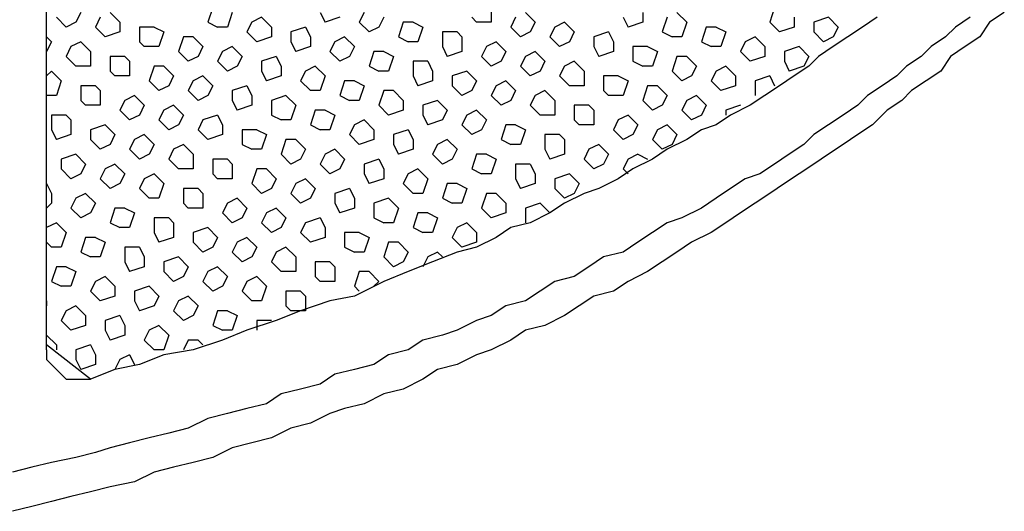
# Model space of a CAD drawing. Units: inches. Extents: x 0 to 1036, y 0 to 447.
# Drawn here: x 215 to 223, y 170 to 174 of the extents above; entities that cross this region are included whole.
import ezdxf

# ---------------------------------------------------------------- set-up
doc = ezdxf.new("R2010")
doc.units = ezdxf.units.IN
doc.header["$MEASUREMENT"] = 0

msp = doc.modelspace()

# ---------------------------------------------------------------- linework, layer by layer
at = {"color": 0, "linetype": 'Continuous'}
for points in [[(215.4862, 171.3875), (215.4862, 185.8625)], [(222.8362, 173.975), (222.7237, 173.9), (222.6487, 173.7875), (222.5362, 173.7125), (222.4237, 173.6375), (222.3487, 173.525), (222.2362, 173.45), (222.1237, 173.375), (222.0487, 173.3), (221.9362, 173.225), (221.8237, 173.1125), (221.7112, 173.0375), (221.5987, 172.9625), (221.4862, 172.8875), (221.3737, 172.8125), (221.2612, 172.7375), (221.1487, 172.6625), (221.0362, 172.5875), (220.9237, 172.5125), (220.8112, 172.4375), (220.6987, 172.3625), (220.5862, 172.2875), (220.4362, 172.2125), (220.3237, 172.1375), (220.2112, 172.0625), (220.0987, 171.9875), (219.9487, 171.9125), (219.8362, 171.8375), (219.6862, 171.8), (219.5737, 171.725), (219.4612, 171.65), (219.3112, 171.575), (219.1612, 171.5375), (219.0487, 171.4625), (218.8987, 171.3875), (218.7862, 171.35), (218.6362, 171.275), (218.4862, 171.2375), (218.3737, 171.1625), (218.2237, 171.0875), (218.0737, 171.05), (217.9237, 170.975), (217.7737, 170.9375), (217.6612, 170.9), (217.5112, 170.825), (217.3612, 170.7875), (217.2112, 170.7125), (217.0612, 170.675), (216.9112, 170.6375), (216.7612, 170.5625), (216.6112, 170.525), (216.4612, 170.4875), (216.3112, 170.45), (216.1612, 170.375), (215.9737, 170.3375), (215.8237, 170.3), (215.6737, 170.2625), (215.5237, 170.225), (215.3737, 170.1875), (215.2237, 170.15)], [(215.7487, 173.975), (215.7112, 173.9)], [(215.9737, 173.975), (216.0487, 173.9)], [(216.7612, 174.0125), (216.7237, 173.9)], [(216.9112, 173.975), (216.8737, 173.8625)], [(217.5862, 173.975), (217.6237, 173.9)], [(217.9237, 173.975), (217.8862, 173.9)], [(218.8987, 174.0125), (218.8987, 173.9)], [(219.1612, 173.975), (219.2362, 173.9)], [(220.0612, 173.975), (220.0612, 173.9)], [(220.3237, 173.975), (220.3987, 173.9)], [(221.0737, 174.0125), (221.0362, 173.9)], [(222.5737, 173.9375), (222.4612, 173.8625), (222.3862, 173.7875), (222.2737, 173.7125), (222.1987, 173.6375), (222.0862, 173.5625), (222.0112, 173.4875), (221.8987, 173.4125), (221.7862, 173.3375), (221.7112, 173.2625), (221.5987, 173.1875), (221.4862, 173.1125), (221.3737, 173.0375), (221.2987, 172.9625), (221.1862, 172.8875), (221.0737, 172.8125), (220.9612, 172.7375), (220.8487, 172.7), (220.7362, 172.625), (220.6237, 172.55), (220.5112, 172.475), (220.3612, 172.4), (220.2487, 172.3625), (220.1362, 172.2875), (220.0237, 172.2125), (219.9112, 172.1375), (219.7612, 172.1), (219.6487, 172.025), (219.5362, 171.95), (219.3862, 171.9125), (219.2737, 171.8375), (219.1612, 171.7625), (219.0112, 171.725), (218.8987, 171.65), (218.7862, 171.6125), (218.6362, 171.5375), (218.5237, 171.5), (218.3737, 171.4625), (218.2612, 171.3875), (218.1112, 171.35), (217.9987, 171.275), (217.8487, 171.2375), (217.6987, 171.2), (217.5862, 171.125), (217.4362, 171.0875), (217.2862, 171.05), (217.1737, 170.975), (217.0237, 170.9375), (216.8737, 170.9), (216.7237, 170.8625), (216.5737, 170.7875), (216.4237, 170.75), (216.2737, 170.7125), (216.1237, 170.675), (215.9737, 170.6375), (215.8612, 170.6), (215.7112, 170.5625), (215.5237, 170.525), (215.3737, 170.4875), (215.2237, 170.45)], [(215.5612, 173.9375), (215.6362, 173.8625)], [(215.7112, 173.9), (215.6362, 173.8625)], [(221.8612, 173.9375), (221.7487, 173.8625), (221.6362, 173.7875), (221.5237, 173.7125), (221.4112, 173.6375), (221.3362, 173.5625), (221.2237, 173.4875), (221.1112, 173.4125), (220.9987, 173.3375), (220.8862, 173.2625), (220.7362, 173.1875), (220.6237, 173.1125), (220.5112, 173.075), (220.3987, 173), (220.2487, 172.925), (220.1362, 172.85), (219.9862, 172.775), (219.8737, 172.7), (219.7237, 172.625), (219.6112, 172.5875), (219.4612, 172.5125), (219.3487, 172.4375), (219.1987, 172.3625), (219.0487, 172.325), (218.9362, 172.25), (218.7862, 172.175), (218.6362, 172.1375), (218.4487, 172.0625), (218.2612, 171.9875), (218.0737, 171.9125), (217.8487, 171.8), (217.6612, 171.7625), (217.4362, 171.6875), (217.2487, 171.6125), (217.0237, 171.5375), (216.8362, 171.4625), (216.6112, 171.3875), (216.3862, 171.35), (216.1987, 171.275), (216.0112, 171.2375), (215.8237, 171.1625)], [(215.8987, 173.9375), (215.8612, 173.8625)], [(216.0487, 173.9), (216.0487, 173.825)], [(216.7237, 173.9), (216.7987, 173.8625)], [(217.0612, 173.9), (217.0237, 173.825)], [(217.1362, 173.9375), (217.0612, 173.9)], [(217.1362, 173.9375), (217.2112, 173.8625)], [(217.7362, 173.9375), (217.6237, 173.9)], [(217.8862, 173.9), (217.9612, 173.825)], [(218.0737, 173.9375), (218.0362, 173.8625)], [(218.2237, 173.9), (218.1862, 173.7875)], [(218.2987, 173.9), (218.2237, 173.9)], [(218.2987, 173.9), (218.3737, 173.8625)], [(218.7487, 173.9375), (218.7862, 173.9)], [(218.8987, 173.9), (218.7862, 173.9)], [(219.0862, 173.9375), (219.0487, 173.8625)], [(219.2362, 173.9), (219.1987, 173.825)], [(219.4612, 173.9), (219.3862, 173.8625)], [(219.4612, 173.9), (219.5362, 173.825)], [(219.9112, 173.9375), (219.9487, 173.8625)], [(220.0612, 173.9), (219.9487, 173.8625)], [(220.2487, 173.9375), (220.2112, 173.825)], [(220.3987, 173.9), (220.3612, 173.7875)], [(221.0362, 173.9), (221.1112, 173.825)], [(221.2237, 173.9375), (221.2237, 173.8625)], [(221.4862, 173.9375), (221.3737, 173.9)], [(221.3737, 173.9), (221.3737, 173.825)], [(221.4862, 173.9375), (221.5612, 173.8625)], [(215.8612, 173.8625), (215.9362, 173.7875)], [(216.0487, 173.825), (215.9362, 173.7875)], [(216.1987, 173.8625), (216.1987, 173.75)], [(216.3112, 173.8625), (216.1987, 173.8625)], [(216.3112, 173.8625), (216.3862, 173.825)], [(216.3862, 173.825), (216.3487, 173.7125)], [(216.8737, 173.8625), (216.7987, 173.8625)], [(217.0237, 173.825), (217.0987, 173.75)], [(217.2112, 173.8625), (217.2112, 173.7875)], [(217.4737, 173.8625), (217.3612, 173.825)], [(217.3612, 173.825), (217.3612, 173.75)], [(217.4737, 173.8625), (217.5112, 173.7875)], [(218.0362, 173.8625), (217.9612, 173.825)], [(218.3737, 173.8625), (218.3362, 173.75)], [(218.5237, 173.825), (218.5237, 173.7125)], [(218.6362, 173.825), (218.5237, 173.825)], [(218.6362, 173.825), (218.6737, 173.7875)], [(219.0487, 173.8625), (219.1237, 173.7875)], [(219.1987, 173.825), (219.1237, 173.7875)], [(219.3862, 173.8625), (219.3487, 173.7875)], [(219.5362, 173.825), (219.4987, 173.75)], [(219.7987, 173.825), (219.6862, 173.7875)], [(219.7987, 173.825), (219.8362, 173.75)], [(220.2112, 173.825), (220.2862, 173.7875)], [(220.5487, 173.8625), (220.5112, 173.75)], [(220.6237, 173.8625), (220.5487, 173.8625)], [(220.6237, 173.8625), (220.6987, 173.825)], [(220.6987, 173.825), (220.6612, 173.7125)], [(221.2237, 173.8625), (221.1112, 173.825)], [(221.3737, 173.825), (221.4487, 173.75)], [(221.5612, 173.8625), (221.5237, 173.7875)], [(215.4862, 173.7875), (215.5237, 173.75)], [(215.5237, 173.75), (215.4862, 173.675)], [(215.7487, 173.75), (215.6737, 173.7125)], [(215.7487, 173.75), (215.8237, 173.675)], [(216.1987, 173.75), (216.2362, 173.7125)], [(216.5362, 173.7875), (216.4987, 173.675)], [(216.6112, 173.7875), (216.5362, 173.7875)], [(216.6112, 173.7875), (216.6862, 173.7125)], [(217.2112, 173.7875), (217.0987, 173.75)], [(217.3612, 173.75), (217.3987, 173.675)], [(217.5112, 173.7875), (217.5112, 173.7125)], [(217.6987, 173.75), (217.6612, 173.675)], [(217.7737, 173.7875), (217.6987, 173.75)], [(217.7737, 173.7875), (217.8487, 173.7125)], [(218.1862, 173.7875), (218.2612, 173.75)], [(218.3362, 173.75), (218.2612, 173.75)], [(218.6737, 173.7875), (218.6737, 173.675)], [(218.9362, 173.75), (218.8612, 173.7125)], [(218.9362, 173.75), (219.0112, 173.675)], [(219.3487, 173.7875), (219.4237, 173.7125)], [(219.4987, 173.75), (219.4237, 173.7125)], [(219.6862, 173.7875), (219.6862, 173.7125)], [(219.8362, 173.75), (219.8362, 173.675)], [(220.3612, 173.7875), (220.2862, 173.7875)], [(220.5112, 173.75), (220.5862, 173.7125)], [(220.8487, 173.75), (220.8112, 173.675)], [(220.9237, 173.7875), (220.8487, 173.75)], [(220.9237, 173.7875), (220.9987, 173.7125)], [(221.5237, 173.7875), (221.4487, 173.75)], [(215.4862, 173.675), (215.4862, 173.675)], [(215.6737, 173.7125), (215.6362, 173.6375)], [(215.8237, 173.675), (215.8237, 173.5625)], [(216.3487, 173.7125), (216.2362, 173.7125)], [(216.4987, 173.675), (216.5737, 173.6)], [(216.6862, 173.7125), (216.6487, 173.6375)], [(216.8362, 173.675), (216.7987, 173.6)], [(216.9112, 173.7125), (216.8362, 173.675)], [(216.9112, 173.7125), (216.9862, 173.6375)], [(217.5112, 173.7125), (217.3987, 173.675)], [(217.6612, 173.675), (217.7362, 173.6)], [(217.8487, 173.7125), (217.8112, 173.6375)], [(217.9987, 173.675), (217.9612, 173.5625)], [(218.0737, 173.675), (217.9987, 173.675)], [(218.0737, 173.675), (218.1487, 173.6375)], [(218.5237, 173.7125), (218.5612, 173.6375)], [(218.6737, 173.675), (218.5612, 173.6375)], [(218.8612, 173.7125), (218.8237, 173.6375)], [(219.0112, 173.675), (218.9737, 173.6)], [(219.2362, 173.675), (219.1612, 173.6375)], [(219.2362, 173.675), (219.3112, 173.6)], [(219.6862, 173.7125), (219.7237, 173.6375)], [(219.8362, 173.675), (219.7237, 173.6375)], [(219.9862, 173.7125), (219.9862, 173.6)], [(220.0987, 173.7125), (219.9862, 173.7125)], [(220.0987, 173.7125), (220.1737, 173.675)], [(220.1737, 173.675), (220.1362, 173.5625)], [(220.6612, 173.7125), (220.5862, 173.7125)], [(220.8112, 173.675), (220.8862, 173.6)], [(220.9987, 173.7125), (220.9987, 173.6375)], [(221.2612, 173.7125), (221.1487, 173.675)], [(221.1487, 173.675), (221.1487, 173.6)], [(221.2612, 173.7125), (221.3362, 173.6375)], [(215.6362, 173.6375), (215.7112, 173.5625)], [(215.9737, 173.6375), (215.9737, 173.525)], [(216.0862, 173.6375), (215.9737, 173.6375)], [(216.0862, 173.6375), (216.1237, 173.6)], [(216.1237, 173.6), (216.1237, 173.4875)], [(216.6487, 173.6375), (216.5737, 173.6)], [(216.7987, 173.6), (216.8737, 173.525)], [(216.9862, 173.6375), (216.9487, 173.5625)], [(217.2487, 173.6375), (217.1362, 173.6)], [(217.1362, 173.6), (217.1362, 173.525)], [(217.2487, 173.6375), (217.2862, 173.5625)], [(217.8112, 173.6375), (217.7362, 173.6)], [(218.1487, 173.6375), (218.1112, 173.525)], [(218.2987, 173.6), (218.2987, 173.4875)], [(218.4112, 173.6), (218.2987, 173.6)], [(218.4112, 173.6), (218.4487, 173.525)], [(218.8237, 173.6375), (218.8987, 173.5625)], [(218.9737, 173.6), (218.8987, 173.5625)], [(219.1612, 173.6375), (219.1237, 173.5625)], [(219.3112, 173.6), (219.2737, 173.525)], [(219.5362, 173.6), (219.4612, 173.5625)], [(219.5362, 173.6), (219.6112, 173.525)], [(219.9862, 173.6), (220.0612, 173.5625)], [(220.3237, 173.6375), (220.2862, 173.525)], [(220.3987, 173.6375), (220.3237, 173.6375)], [(220.3987, 173.6375), (220.4737, 173.5625)], [(220.9987, 173.6375), (220.8862, 173.6)], [(221.1487, 173.6), (221.1862, 173.525)], [(221.3362, 173.6375), (221.2987, 173.5625)], [(215.5237, 173.525), (215.4862, 173.4875)], [(215.5237, 173.525), (215.5987, 173.45)], [(215.8237, 173.5625), (215.7112, 173.5625)], [(215.9737, 173.525), (216.0112, 173.4875)], [(216.3112, 173.5625), (216.2737, 173.45)], [(216.3862, 173.5625), (216.3112, 173.5625)], [(216.3862, 173.5625), (216.4612, 173.4875)], [(216.9487, 173.5625), (216.8737, 173.525)], [(217.1362, 173.525), (217.1737, 173.45)], [(217.2862, 173.5625), (217.2862, 173.4875)], [(217.4737, 173.525), (217.4362, 173.45)], [(217.5487, 173.5625), (217.4737, 173.525)], [(217.5487, 173.5625), (217.6237, 173.4875)], [(217.9612, 173.5625), (218.0362, 173.525)], [(218.1112, 173.525), (218.0362, 173.525)], [(218.4487, 173.525), (218.4487, 173.45)], [(218.7112, 173.525), (218.5987, 173.4875)], [(218.7112, 173.525), (218.7862, 173.45)], [(219.1237, 173.5625), (219.1987, 173.4875)], [(219.2737, 173.525), (219.1987, 173.4875)], [(219.4612, 173.5625), (219.4237, 173.4875)], [(219.6112, 173.525), (219.6112, 173.4125)], [(220.1362, 173.5625), (220.0612, 173.5625)], [(220.2862, 173.525), (220.3612, 173.45)], [(220.4737, 173.5625), (220.4362, 173.4875)], [(220.6237, 173.525), (220.5862, 173.45)], [(220.6987, 173.5625), (220.6237, 173.525)], [(220.6987, 173.5625), (220.7737, 173.4875)], [(221.2987, 173.5625), (221.1862, 173.525)], [(215.5987, 173.45), (215.5612, 173.3375)], [(216.1237, 173.4875), (216.0112, 173.4875)], [(216.2737, 173.45), (216.3487, 173.375)], [(216.4612, 173.4875), (216.4237, 173.4125)], [(216.6112, 173.45), (216.5737, 173.375)], [(216.6862, 173.4875), (216.6112, 173.45)], [(216.6862, 173.4875), (216.7612, 173.4125)], [(217.2862, 173.4875), (217.1737, 173.45)], [(217.4362, 173.45), (217.5112, 173.375)], [(217.6237, 173.4875), (217.5862, 173.375)], [(217.7737, 173.45), (217.7362, 173.3375)], [(217.8487, 173.45), (217.7737, 173.45)], [(217.8487, 173.45), (217.9237, 173.4125)], [(218.2987, 173.4875), (218.3362, 173.4125)], [(218.4487, 173.45), (218.3362, 173.4125)], [(218.5987, 173.4875), (218.5987, 173.4125)], [(218.7862, 173.45), (218.7487, 173.375)], [(219.0112, 173.45), (218.9362, 173.4125)], [(219.0112, 173.45), (219.0862, 173.375)], [(219.4237, 173.4875), (219.4987, 173.4125)], [(219.7612, 173.4875), (219.7612, 173.375)], [(219.8737, 173.4875), (219.7612, 173.4875)], [(219.8737, 173.4875), (219.9487, 173.45)], [(219.9487, 173.45), (219.9112, 173.3375)], [(220.4362, 173.4875), (220.3612, 173.45)], [(220.5862, 173.45), (220.6612, 173.375)], [(220.7737, 173.4875), (220.7737, 173.4125)], [(221.0362, 173.4875), (220.9237, 173.45)], [(220.9237, 173.45), (220.9237, 173.375)], [(221.0362, 173.4875), (221.0737, 173.4125)], [(215.7487, 173.4125), (215.7487, 173.3)], [(215.8612, 173.4125), (215.7487, 173.4125)], [(215.8612, 173.4125), (215.8987, 173.375)], [(215.8987, 173.375), (215.8987, 173.2625)], [(216.4237, 173.4125), (216.3487, 173.375)], [(216.5737, 173.375), (216.6487, 173.3)], [(216.7612, 173.4125), (216.7237, 173.3375)], [(217.0237, 173.4125), (216.9112, 173.375)], [(216.9112, 173.375), (216.9112, 173.3)], [(217.0237, 173.4125), (217.0612, 173.3375)], [(217.5862, 173.375), (217.5112, 173.375)], [(217.9237, 173.4125), (217.8862, 173.3)], [(218.0737, 173.375), (218.0362, 173.2625)], [(218.1487, 173.375), (218.0737, 173.375)], [(218.1487, 173.375), (218.2237, 173.3)], [(218.5987, 173.4125), (218.6737, 173.3375)], [(218.7487, 173.375), (218.6737, 173.3375)], [(218.9362, 173.4125), (218.8987, 173.3375)], [(219.0862, 173.375), (219.0487, 173.3)], [(219.3112, 173.375), (219.2362, 173.3375)], [(219.3112, 173.375), (219.3862, 173.3)], [(219.6112, 173.4125), (219.4987, 173.4125)], [(219.7612, 173.375), (219.7987, 173.3375)], [(220.0987, 173.4125), (220.0612, 173.3)], [(220.1737, 173.4125), (220.0987, 173.4125)], [(220.1737, 173.4125), (220.2487, 173.3375)], [(220.7737, 173.4125), (220.6612, 173.375)], [(220.9237, 173.375), (220.9237, 173.3375)], [(215.5612, 173.3375), (215.4862, 173.3375)], [(215.4862, 173.3375), (215.4862, 173.3375)], [(215.7487, 173.3), (215.7862, 173.2625)], [(216.0862, 173.3), (216.0487, 173.225)], [(216.1612, 173.3375), (216.0862, 173.3)], [(216.1612, 173.3375), (216.2362, 173.2625)], [(216.7237, 173.3375), (216.6487, 173.3)], [(216.9112, 173.3), (216.9487, 173.225)], [(217.0612, 173.3375), (217.0612, 173.2625)], [(217.3237, 173.3375), (217.2112, 173.3)], [(217.2112, 173.3), (217.2112, 173.1875)], [(217.3237, 173.3375), (217.3987, 173.2625)], [(217.7362, 173.3375), (217.8112, 173.3)], [(217.8862, 173.3), (217.8112, 173.3)], [(218.2237, 173.3), (218.2237, 173.225)], [(218.4862, 173.3), (218.3737, 173.2625)], [(218.4862, 173.3), (218.5612, 173.225)], [(218.8987, 173.3375), (218.9737, 173.2625)], [(219.0487, 173.3), (218.9737, 173.2625)], [(219.2362, 173.3375), (219.1987, 173.2625)], [(219.3862, 173.3), (219.3862, 173.1875)], [(219.9112, 173.3375), (219.7987, 173.3375)], [(220.0612, 173.3), (220.1362, 173.225)], [(220.2487, 173.3375), (220.2112, 173.2625)], [(220.3987, 173.3), (220.3612, 173.225)], [(220.4737, 173.3375), (220.3987, 173.3)], [(220.4737, 173.3375), (220.5487, 173.2625)], [(215.8987, 173.2625), (215.7862, 173.2625)], [(216.0487, 173.225), (216.1237, 173.15)], [(216.2362, 173.2625), (216.1987, 173.1875)], [(216.3862, 173.225), (216.3487, 173.15)], [(216.4612, 173.2625), (216.3862, 173.225)], [(216.4612, 173.2625), (216.5362, 173.1875)], [(217.0612, 173.2625), (216.9487, 173.225)], [(217.3987, 173.2625), (217.3612, 173.15)], [(217.5487, 173.225), (217.5112, 173.1125)], [(217.6237, 173.225), (217.5487, 173.225)], [(217.6237, 173.225), (217.6987, 173.1875)], [(218.0362, 173.2625), (218.1112, 173.1875)], [(218.2237, 173.225), (218.1112, 173.1875)], [(218.3737, 173.2625), (218.3737, 173.1875)], [(218.5612, 173.225), (218.5237, 173.15)], [(218.7862, 173.225), (218.7112, 173.1875)], [(218.7862, 173.225), (218.8612, 173.15)], [(219.1987, 173.2625), (219.2737, 173.1875)], [(219.5362, 173.2625), (219.5362, 173.15)], [(219.6487, 173.2625), (219.5362, 173.2625)], [(219.6487, 173.2625), (219.6862, 173.225)], [(219.6862, 173.225), (219.6862, 173.1125)], [(220.2112, 173.2625), (220.1362, 173.225)], [(220.3612, 173.225), (220.4362, 173.15)], [(220.5487, 173.2625), (220.5112, 173.1875)], [(220.8112, 173.2625), (220.6987, 173.225)], [(220.6987, 173.225), (220.6987, 173.1875)], [(220.8112, 173.2625), (220.8112, 173.2625)], [(215.5237, 173.1875), (215.5237, 173.075)], [(215.6362, 173.1875), (215.5237, 173.1875)], [(215.6362, 173.1875), (215.6737, 173.15)], [(215.6737, 173.15), (215.6737, 173.0375)], [(216.1987, 173.1875), (216.1237, 173.15)], [(216.3487, 173.15), (216.4237, 173.075)], [(216.5362, 173.1875), (216.4987, 173.1125)], [(216.6862, 173.15), (216.6487, 173.075)], [(216.7987, 173.1875), (216.6862, 173.15)], [(216.7987, 173.1875), (216.8362, 173.1125)], [(217.2112, 173.1875), (217.2862, 173.15)], [(217.3612, 173.15), (217.2862, 173.15)], [(217.6987, 173.1875), (217.6612, 173.075)], [(217.9237, 173.15), (217.8487, 173.1125)], [(217.9237, 173.15), (217.9987, 173.075)], [(218.3737, 173.1875), (218.4112, 173.1125)], [(218.5237, 173.15), (218.4112, 173.1125)], [(218.7112, 173.1875), (218.6737, 173.1125)], [(218.8612, 173.15), (218.8237, 173.075)], [(219.3862, 173.1875), (219.2737, 173.1875)], [(219.5362, 173.15), (219.5737, 173.1125)], [(219.8737, 173.15), (219.8362, 173.075)], [(219.9487, 173.1875), (219.8737, 173.15)], [(219.9487, 173.1875), (220.0237, 173.1125)], [(220.5112, 173.1875), (220.4362, 173.15)], [(215.5237, 173.075), (215.5612, 173)], [(215.9362, 173.1125), (215.8237, 173.075)], [(215.8237, 173.075), (215.8237, 173)], [(215.9362, 173.1125), (216.0112, 173.0375)], [(216.4987, 173.1125), (216.4237, 173.075)], [(216.6487, 173.075), (216.7237, 173)], [(216.8362, 173.1125), (216.8362, 173.0375)], [(216.9862, 173.075), (216.9862, 172.9625)], [(217.0987, 173.075), (216.9862, 173.075)], [(217.0987, 173.075), (217.1737, 173.0375)], [(217.5112, 173.1125), (217.5862, 173.075)], [(217.6612, 173.075), (217.5862, 173.075)], [(217.8487, 173.1125), (217.8112, 173.0375)], [(217.9987, 173.075), (217.9987, 173)], [(218.2612, 173.075), (218.1487, 173.0375)], [(218.2612, 173.075), (218.2987, 173)], [(218.6737, 173.1125), (218.7487, 173.0375)], [(218.8237, 173.075), (218.7487, 173.0375)], [(219.0112, 173.1125), (218.9737, 173)], [(219.0862, 173.1125), (219.0112, 173.1125)], [(219.0862, 173.1125), (219.1612, 173.075)], [(219.1612, 173.075), (219.1237, 172.9625)], [(219.6862, 173.1125), (219.5737, 173.1125)], [(219.8362, 173.075), (219.9112, 173)], [(220.0237, 173.1125), (219.9862, 173.0375)], [(220.1737, 173.075), (220.1362, 173)], [(220.2487, 173.1125), (220.1737, 173.075)], [(220.2487, 173.1125), (220.3237, 173.0375)], [(215.6737, 173.0375), (215.5612, 173)], [(215.8237, 173), (215.8987, 172.925)], [(216.0112, 173.0375), (215.9737, 172.9625)], [(216.1612, 173), (216.1237, 172.925)], [(216.2362, 173.0375), (216.1612, 173)], [(216.2362, 173.0375), (216.3112, 172.9625)], [(216.8362, 173.0375), (216.7237, 173)], [(217.1737, 173.0375), (217.1362, 172.925)], [(217.3237, 173), (217.2862, 172.8875)], [(217.3987, 173), (217.3237, 173)], [(217.3987, 173), (217.4737, 172.925)], [(217.8112, 173.0375), (217.8862, 172.9625)], [(217.9987, 173), (217.8862, 172.9625)], [(218.1487, 173.0375), (218.1487, 172.9625)], [(218.2987, 173), (218.2987, 172.925)], [(218.5612, 173), (218.4862, 172.9625)], [(218.5612, 173), (218.6362, 172.925)], [(218.9737, 173), (219.0487, 172.9625)], [(219.3112, 173.0375), (219.3112, 172.925)], [(219.4237, 173.0375), (219.3112, 173.0375)], [(219.4237, 173.0375), (219.4612, 173)], [(219.4612, 173), (219.4612, 172.8875)], [(219.9862, 173.0375), (219.9112, 173)], [(220.1362, 173), (220.2112, 172.925)], [(220.3237, 173.0375), (220.2862, 172.9625)], [(215.7112, 172.8875), (215.5987, 172.85)], [(215.7112, 172.8875), (215.7862, 172.8125)], [(215.9737, 172.9625), (215.8987, 172.925)], [(216.1237, 172.925), (216.1987, 172.85)], [(216.2737, 172.8875), (216.1987, 172.85)], [(216.3112, 172.9625), (216.2737, 172.8875)], [(216.4612, 172.925), (216.4237, 172.85)], [(216.5362, 172.9625), (216.4612, 172.925)], [(216.5362, 172.9625), (216.6112, 172.8875)], [(216.6112, 172.8875), (216.6112, 172.775)], [(216.9862, 172.9625), (217.0612, 172.925)], [(217.1362, 172.925), (217.0612, 172.925)], [(217.2862, 172.8875), (217.3612, 172.8125)], [(217.4737, 172.925), (217.4362, 172.85)], [(217.6237, 172.8875), (217.5862, 172.8125)], [(217.6987, 172.925), (217.6237, 172.8875)], [(217.6987, 172.925), (217.7737, 172.85)], [(218.1487, 172.9625), (218.1862, 172.8875)], [(218.2987, 172.925), (218.1862, 172.8875)], [(218.4862, 172.9625), (218.4487, 172.8875)], [(218.4487, 172.8875), (218.5237, 172.8125)], [(218.6362, 172.925), (218.5987, 172.85)], [(218.7862, 172.8875), (218.7487, 172.775)], [(218.8612, 172.8875), (218.7862, 172.8875)], [(218.8612, 172.8875), (218.9362, 172.85)], [(219.1237, 172.9625), (219.0487, 172.9625)], [(219.3112, 172.925), (219.3487, 172.85)], [(219.4612, 172.8875), (219.3487, 172.85)], [(219.6487, 172.925), (219.6112, 172.85)], [(219.7237, 172.9625), (219.6487, 172.925)], [(219.7237, 172.9625), (219.7987, 172.8875)], [(219.7987, 172.8875), (219.7612, 172.8125)], [(220.0237, 172.8875), (219.9487, 172.85)], [(220.0237, 172.8875), (220.0987, 172.85)], [(220.2862, 172.9625), (220.2112, 172.925)], [(215.5987, 172.85), (215.5987, 172.775)], [(215.7862, 172.8125), (215.7487, 172.7375)], [(216.0112, 172.8125), (215.9362, 172.775)], [(216.0112, 172.8125), (216.0862, 172.7375)], [(216.4237, 172.85), (216.4987, 172.775)], [(216.7612, 172.85), (216.7612, 172.7375)], [(216.8737, 172.85), (216.7612, 172.85)], [(216.8737, 172.85), (216.9112, 172.8125)], [(216.9112, 172.8125), (216.9112, 172.7)], [(217.4362, 172.85), (217.3612, 172.8125)], [(217.5862, 172.8125), (217.6612, 172.7375)], [(217.7737, 172.85), (217.7362, 172.775)], [(218.0362, 172.85), (217.9237, 172.8125)], [(217.9237, 172.8125), (217.9237, 172.7375)], [(218.0362, 172.85), (218.0737, 172.775)], [(218.5987, 172.85), (218.5237, 172.8125)], [(218.9362, 172.85), (218.8987, 172.7375)], [(219.0862, 172.8125), (219.0862, 172.7)], [(219.1987, 172.8125), (219.0862, 172.8125)], [(219.1987, 172.8125), (219.2362, 172.7375)], [(219.6112, 172.85), (219.6862, 172.775)], [(219.7612, 172.8125), (219.6862, 172.775)], [(219.9487, 172.85), (219.9112, 172.775)], [(215.5987, 172.775), (215.6737, 172.7)], [(215.7487, 172.7375), (215.6737, 172.7)], [(215.9362, 172.775), (215.8987, 172.7)], [(216.0862, 172.7375), (216.0487, 172.6625)], [(216.3112, 172.7375), (216.2362, 172.7)], [(216.3112, 172.7375), (216.3862, 172.6625)], [(216.6112, 172.775), (216.4987, 172.775)], [(216.7612, 172.7375), (216.7987, 172.7)], [(217.0987, 172.775), (217.0612, 172.6625)], [(217.1737, 172.775), (217.0987, 172.775)], [(217.1737, 172.775), (217.2487, 172.7)], [(217.7362, 172.775), (217.6612, 172.7375)], [(217.9237, 172.7375), (217.9612, 172.6625)], [(218.0737, 172.775), (218.0737, 172.7)], [(218.2612, 172.7375), (218.2237, 172.6625)], [(218.3362, 172.775), (218.2612, 172.7375)], [(218.3362, 172.775), (218.4112, 172.7)], [(218.7487, 172.775), (218.8237, 172.7375)], [(218.8987, 172.7375), (218.8237, 172.7375)], [(219.2362, 172.7375), (219.2362, 172.6625)], [(219.4987, 172.7375), (219.3862, 172.7)], [(219.4987, 172.7375), (219.5737, 172.6625)], [(219.9112, 172.775), (219.9487, 172.7375)], [(215.4862, 172.6625), (215.4862, 172.6625)], [(215.4862, 172.6625), (215.5237, 172.5875)], [(215.8987, 172.7), (215.9737, 172.625)], [(216.0487, 172.6625), (215.9737, 172.625)], [(216.2362, 172.7), (216.1987, 172.625)], [(216.3862, 172.6625), (216.3487, 172.55)], [(216.9112, 172.7), (216.7987, 172.7)], [(217.0612, 172.6625), (217.1362, 172.5875)], [(217.2487, 172.7), (217.2112, 172.625)], [(217.3987, 172.6625), (217.3612, 172.5875)], [(217.4737, 172.7), (217.3987, 172.6625)], [(217.4737, 172.7), (217.5487, 172.625)], [(218.0737, 172.7), (217.9612, 172.6625)], [(218.2237, 172.6625), (218.2987, 172.5875)], [(218.4112, 172.7), (218.3737, 172.5875)], [(218.5612, 172.6625), (218.5237, 172.55)], [(218.6362, 172.6625), (218.5612, 172.6625)], [(218.6362, 172.6625), (218.7112, 172.625)], [(219.0862, 172.7), (219.1237, 172.625)], [(219.2362, 172.6625), (219.1237, 172.625)], [(219.3862, 172.7), (219.3862, 172.625)], [(219.5737, 172.6625), (219.5362, 172.5875)], [(215.5237, 172.5875), (215.5237, 172.5125)], [(215.7862, 172.5875), (215.7112, 172.55)], [(215.7862, 172.5875), (215.8612, 172.5125)], [(216.1987, 172.625), (216.2737, 172.55)], [(216.5362, 172.625), (216.5362, 172.5125)], [(216.6487, 172.625), (216.5362, 172.625)], [(216.6487, 172.625), (216.6862, 172.5875)], [(216.6862, 172.5875), (216.6862, 172.475)], [(217.2112, 172.625), (217.1362, 172.5875)], [(217.3612, 172.5875), (217.4362, 172.5125)], [(217.5487, 172.625), (217.5112, 172.55)], [(217.8112, 172.625), (217.6987, 172.5875)], [(217.6987, 172.5875), (217.6987, 172.5125)], [(217.8112, 172.625), (217.8487, 172.55)], [(218.3737, 172.5875), (218.2987, 172.5875)], [(218.7112, 172.625), (218.6737, 172.5125)], [(218.8612, 172.5875), (218.8237, 172.475)], [(218.9362, 172.5875), (218.8612, 172.5875)], [(218.9362, 172.5875), (219.0112, 172.5125)], [(219.3862, 172.625), (219.4612, 172.55)], [(219.5362, 172.5875), (219.4612, 172.55)], [(215.5237, 172.5125), (215.4862, 172.475)], [(215.7112, 172.55), (215.6737, 172.475)], [(215.8612, 172.5125), (215.8237, 172.4375)], [(216.3487, 172.55), (216.2737, 172.55)], [(216.5362, 172.5125), (216.5737, 172.475)], [(216.8737, 172.5125), (216.8362, 172.4375)], [(216.9487, 172.55), (216.8737, 172.5125)], [(216.9487, 172.55), (217.0237, 172.475)], [(217.5112, 172.55), (217.4362, 172.5125)], [(217.6987, 172.5125), (217.7362, 172.4375)], [(217.8487, 172.55), (217.8487, 172.475)], [(218.1112, 172.55), (217.9987, 172.5125)], [(217.9987, 172.5125), (217.9987, 172.4)], [(218.1112, 172.55), (218.1862, 172.475)], [(218.5237, 172.55), (218.5987, 172.5125)], [(218.6737, 172.5125), (218.5987, 172.5125)], [(219.0112, 172.5125), (219.0112, 172.4375)], [(219.2737, 172.5125), (219.1612, 172.475)], [(219.2737, 172.5125), (219.3487, 172.4375)], [(215.6737, 172.475), (215.7487, 172.4)], [(215.8237, 172.4375), (215.7487, 172.4)], [(216.0112, 172.475), (215.9737, 172.3625)], [(216.0862, 172.475), (216.0112, 172.475)], [(216.0862, 172.475), (216.1612, 172.4375)], [(216.1612, 172.4375), (216.1237, 172.325)], [(216.6862, 172.475), (216.5737, 172.475)], [(216.8362, 172.4375), (216.9112, 172.3625)], [(217.0237, 172.475), (216.9862, 172.4)], [(217.1737, 172.4375), (217.1362, 172.3625)], [(217.2487, 172.475), (217.1737, 172.4375)], [(217.2487, 172.475), (217.3237, 172.4)], [(217.8487, 172.475), (217.7362, 172.4375)], [(218.1862, 172.475), (218.1487, 172.3625)], [(218.3362, 172.4375), (218.2987, 172.325)], [(218.4112, 172.4375), (218.3362, 172.4375)], [(218.4112, 172.4375), (218.4862, 172.4)], [(218.8237, 172.475), (218.8987, 172.4)], [(219.0112, 172.4375), (218.8987, 172.4)], [(219.1612, 172.475), (219.1612, 172.4)], [(219.3487, 172.4375), (219.3487, 172.4375)], [(215.5612, 172.3625), (215.4862, 172.325)], [(215.5612, 172.3625), (215.6362, 172.2875)], [(215.9737, 172.3625), (216.0487, 172.325)], [(216.3112, 172.4), (216.3112, 172.2875)], [(216.4237, 172.4), (216.3112, 172.4)], [(216.4237, 172.4), (216.4612, 172.3625)], [(216.4612, 172.3625), (216.4612, 172.25)], [(216.9862, 172.4), (216.9112, 172.3625)], [(217.1362, 172.3625), (217.2112, 172.2875)], [(217.3237, 172.4), (217.2862, 172.325)], [(217.4737, 172.3625), (217.4362, 172.2875)], [(217.5862, 172.4), (217.4737, 172.3625)], [(217.5862, 172.4), (217.6237, 172.325)], [(217.9987, 172.4), (218.0737, 172.3625)], [(218.1487, 172.3625), (218.0737, 172.3625)], [(218.4862, 172.4), (218.4487, 172.2875)], [(218.7112, 172.3625), (218.6362, 172.325)], [(218.7112, 172.3625), (218.7862, 172.2875)], [(219.1612, 172.4), (219.1612, 172.3625)], [(215.6362, 172.2875), (215.5987, 172.175)], [(216.1237, 172.325), (216.0487, 172.325)], [(216.3112, 172.2875), (216.3487, 172.2125)], [(216.7237, 172.325), (216.6112, 172.2875)], [(216.6112, 172.2875), (216.6112, 172.2125)], [(216.7237, 172.325), (216.7987, 172.25)], [(217.2862, 172.325), (217.2112, 172.2875)], [(217.4362, 172.2875), (217.5112, 172.2125)], [(217.6237, 172.325), (217.6237, 172.25)], [(217.7737, 172.2875), (217.7737, 172.175)], [(217.8862, 172.2875), (217.7737, 172.2875)], [(217.8862, 172.2875), (217.9612, 172.25)], [(218.2987, 172.325), (218.3737, 172.2875)], [(218.4487, 172.2875), (218.3737, 172.2875)], [(218.6362, 172.325), (218.5987, 172.25)], [(218.7862, 172.2875), (218.7862, 172.2125)], [(215.4862, 172.2125), (215.5237, 172.175)], [(215.7862, 172.25), (215.7487, 172.1375)], [(215.8612, 172.25), (215.7862, 172.25)], [(215.8612, 172.25), (215.9362, 172.2125)], [(215.9362, 172.2125), (215.8987, 172.1)], [(216.4612, 172.25), (216.3487, 172.2125)], [(216.6112, 172.2125), (216.6862, 172.1375)], [(216.7987, 172.25), (216.7612, 172.175)], [(216.9487, 172.2125), (216.9112, 172.1375)], [(217.0237, 172.25), (216.9487, 172.2125)], [(217.0237, 172.25), (217.0987, 172.175)], [(217.6237, 172.25), (217.5112, 172.2125)], [(217.9612, 172.25), (217.9237, 172.1375)], [(218.1112, 172.2125), (218.0737, 172.1)], [(218.1862, 172.2125), (218.1112, 172.2125)], [(218.1862, 172.2125), (218.2612, 172.1375)], [(218.5987, 172.25), (218.6737, 172.175)], [(218.7862, 172.2125), (218.6737, 172.175)], [(215.5987, 172.175), (215.5237, 172.175)], [(215.7487, 172.1375), (215.8237, 172.1)], [(216.0862, 172.175), (216.0862, 172.0625)], [(216.1987, 172.175), (216.0862, 172.175)], [(216.1987, 172.175), (216.2362, 172.1)], [(216.7612, 172.175), (216.6862, 172.1375)], [(216.9112, 172.1375), (216.9862, 172.0625)], [(217.0987, 172.175), (217.0612, 172.1)], [(217.2487, 172.1375), (217.2112, 172.0625)], [(217.3237, 172.175), (217.2487, 172.1375)], [(217.3237, 172.175), (217.3987, 172.1)], [(217.7737, 172.175), (217.8487, 172.1375)], [(217.9237, 172.1375), (217.8487, 172.1375)], [(218.2612, 172.1375), (218.2237, 172.0625)], [(218.4862, 172.1375), (218.4112, 172.1)], [(218.4862, 172.1375), (218.5237, 172.1)], [(215.8987, 172.1), (215.8237, 172.1)], [(216.0862, 172.0625), (216.1237, 171.9875)], [(216.2362, 172.1), (216.2362, 172.025)], [(216.4987, 172.1), (216.3862, 172.0625)], [(216.3862, 172.0625), (216.3862, 171.9875)], [(216.4987, 172.1), (216.5737, 172.025)], [(217.0612, 172.1), (216.9862, 172.0625)], [(217.2112, 172.0625), (217.2862, 171.9875)], [(217.3987, 172.1), (217.3987, 171.9875)], [(217.5487, 172.0625), (217.5487, 171.95)], [(217.6612, 172.0625), (217.5487, 172.0625)], [(217.6612, 172.0625), (217.6987, 172.025)], [(218.0737, 172.1), (218.1487, 172.025)], [(218.2237, 172.0625), (218.1487, 172.025)], [(218.4112, 172.1), (218.3737, 172.025)], [(215.5612, 172.025), (215.5237, 171.9125)], [(215.6362, 172.025), (215.5612, 172.025)], [(215.6362, 172.025), (215.7112, 171.9875)], [(215.7112, 171.9875), (215.6737, 171.875)], [(216.2362, 172.025), (216.1237, 171.9875)], [(216.3862, 171.9875), (216.4612, 171.9125)], [(216.5737, 172.025), (216.5362, 171.95)], [(216.7237, 171.9875), (216.6862, 171.9125)], [(216.7987, 172.025), (216.7237, 171.9875)], [(216.7987, 172.025), (216.8737, 171.95)], [(217.3987, 171.9875), (217.2862, 171.9875)], [(217.6987, 172.025), (217.6987, 171.9125)], [(217.8862, 171.9875), (217.8487, 171.875)], [(217.9612, 171.9875), (217.8862, 171.9875)], [(217.9612, 171.9875), (218.0362, 171.9125)], [(215.5237, 171.9125), (215.5987, 171.875)], [(215.8612, 171.9125), (215.8237, 171.8375)], [(215.9362, 171.95), (215.8612, 171.9125)], [(215.9362, 171.95), (216.0112, 171.875)], [(216.5362, 171.95), (216.4612, 171.9125)], [(216.6862, 171.9125), (216.7612, 171.8375)], [(216.8737, 171.95), (216.8362, 171.875)], [(217.0237, 171.9125), (216.9862, 171.8375)], [(217.0987, 171.95), (217.0237, 171.9125)], [(217.0987, 171.95), (217.1737, 171.875)], [(217.5487, 171.95), (217.5862, 171.9125)], [(217.6987, 171.9125), (217.5862, 171.9125)], [(218.0362, 171.9125), (217.9987, 171.875)], [(215.6737, 171.875), (215.5987, 171.875)], [(215.8237, 171.8375), (215.8987, 171.7625)], [(216.0112, 171.875), (216.0112, 171.8)], [(216.2737, 171.875), (216.1612, 171.8375)], [(216.1612, 171.8375), (216.1612, 171.7625)], [(216.2737, 171.875), (216.3487, 171.8)], [(216.8362, 171.875), (216.7612, 171.8375)], [(216.9862, 171.8375), (217.0612, 171.7625)], [(217.1737, 171.875), (217.1362, 171.7625)], [(217.3237, 171.8375), (217.3237, 171.725)], [(217.4362, 171.8375), (217.3237, 171.8375)], [(217.4362, 171.8375), (217.4737, 171.8)], [(217.8487, 171.875), (217.8862, 171.8375)], [(215.4862, 171.7625), (215.4862, 171.725)], [(215.4862, 171.7625), (215.4862, 171.7625)], [(216.0112, 171.8), (215.8987, 171.7625)], [(216.1612, 171.7625), (216.1987, 171.6875)], [(216.3487, 171.8), (216.3112, 171.725)], [(216.4987, 171.7625), (216.4612, 171.6875)], [(216.5737, 171.8), (216.4987, 171.7625)], [(216.5737, 171.8), (216.6487, 171.725)], [(217.1362, 171.7625), (217.0612, 171.7625)], [(217.4737, 171.8), (217.4737, 171.6875)], [(215.6362, 171.6875), (215.5987, 171.6125)], [(215.7112, 171.725), (215.6362, 171.6875)], [(215.7112, 171.725), (215.7862, 171.65)], [(216.3112, 171.725), (216.1987, 171.6875)], [(216.4612, 171.6875), (216.5362, 171.6125)], [(216.6487, 171.725), (216.6112, 171.65)], [(216.7987, 171.6875), (216.7612, 171.575)], [(216.8737, 171.6875), (216.7987, 171.6875)], [(216.8737, 171.6875), (216.9487, 171.65)], [(217.3237, 171.725), (217.3612, 171.6875)], [(217.4737, 171.6875), (217.3612, 171.6875)], [(215.5987, 171.6125), (215.6737, 171.5375)], [(215.7862, 171.65), (215.7862, 171.575)], [(216.0487, 171.65), (215.9362, 171.6125)], [(215.9362, 171.6125), (215.9362, 171.5375)], [(216.0487, 171.65), (216.0862, 171.575)], [(216.6112, 171.65), (216.5362, 171.6125)], [(216.9487, 171.65), (216.9112, 171.5375)], [(217.0987, 171.6125), (217.0987, 171.5375)], [(217.2112, 171.6125), (217.0987, 171.6125)], [(217.2112, 171.6125), (217.2112, 171.6125)], [(215.7862, 171.575), (215.6737, 171.5375)], [(215.9362, 171.5375), (215.9737, 171.4625)], [(216.0862, 171.575), (216.0862, 171.5)], [(216.2737, 171.5375), (216.2362, 171.4625)], [(216.3487, 171.575), (216.2737, 171.5375)], [(216.3487, 171.575), (216.4237, 171.5)], [(216.7612, 171.575), (216.8362, 171.5375)], [(216.9112, 171.5375), (216.8362, 171.5375)], [(215.4862, 171.5), (215.4862, 171.5)], [(215.4862, 171.5), (215.5612, 171.425)], [(216.0862, 171.5), (215.9737, 171.4625)], [(216.2362, 171.4625), (216.3112, 171.3875)], [(216.4237, 171.5), (216.3862, 171.3875)], [(216.5737, 171.4625), (216.5362, 171.3875)], [(216.6487, 171.4625), (216.5737, 171.4625)], [(216.6487, 171.4625), (216.6862, 171.425)], [(215.4862, 171.3875), (215.4862, 171.3125), (215.5612, 171.2375), (215.6362, 171.1625), (215.7487, 171.1625), (215.8237, 171.1625)], [(215.5612, 171.425), (215.5612, 171.3875)], [(215.8237, 171.425), (215.7112, 171.3875)], [(215.7112, 171.3875), (215.7112, 171.3125)], [(215.8237, 171.425), (215.8612, 171.35)], [(216.3862, 171.3875), (216.3112, 171.3875)], [(215.7112, 171.3125), (215.7487, 171.2375)], [(215.8612, 171.35), (215.8612, 171.275)], [(216.0487, 171.3125), (216.0112, 171.2375)], [(216.1237, 171.35), (216.0487, 171.3125)], [(216.1237, 171.35), (216.1612, 171.275)], [(215.8612, 171.275), (215.7487, 171.2375)]]:
    msp.add_lwpolyline(points, dxfattribs=at)
at = {"color": 8, "linetype": 'Continuous'}
msp.add_lwpolyline([(215.8237, 171.1625), (215.4862, 171.425)], dxfattribs=at)

doc.saveas('drawing.dxf')
